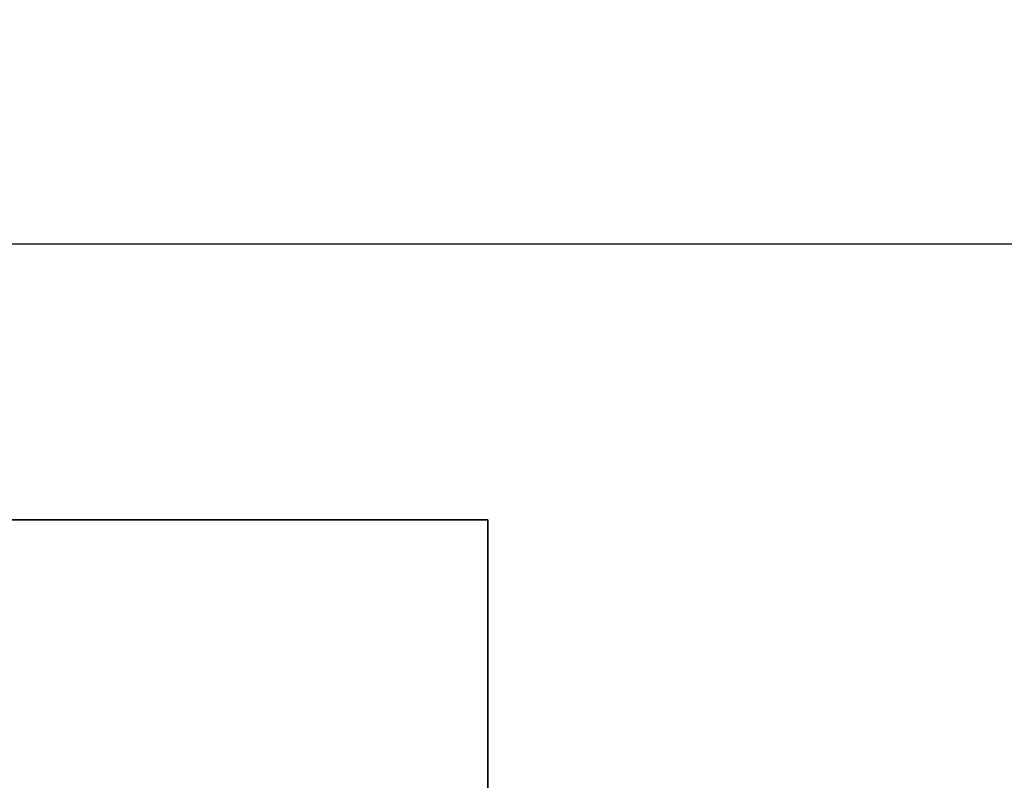
# Model space of a CAD drawing. Units: millimetres. Extents: x -215 to 451, y -3 to 282.
# Drawn here: x -166 to -151, y 231 to 243 of the extents above; entities that cross this region are included whole.
import ezdxf

# ---------------------------------------------------------------- set-up
doc = ezdxf.new("R2010")
doc.units = ezdxf.units.MM
doc.layers.add('DIM-1', color=7, linetype='Continuous', lineweight=25)
doc.styles.add('SLDTEXTSTYLE0', font='TXT', dxfattribs={"width": 0.605})
doc.dimstyles.new('SLDDIMSTYLE0', dxfattribs={"dimtxt": 3.081982, "dimasz": 2.5, "dimexe": 0, "dimexo": 0.0625, "dimgap": 0.770496, "dimtad": 1, "dimdec": 1, "dimlfac": 1.5, "dimrnd": 1e-09, "dimzin": 12, "dimdsep": 46, "dimtxsty": 'SLDTEXTSTYLE0', "dimsah": 1, "dimcen": 0.09, "dimadec": 0, "dimazin": 3, "dimtfac": 1, "dimtdec": 1, "dimtofl": 0, "dimtmove": 0, "dimatfit": 3, "dimfxl": 0, "dimfrac": 2, "dimtolj": 1, "dimtzin": 12, "dimarcsym": 0})
doc.dimstyles.new('SLDDIMSTYLE2', dxfattribs={"dimtxt": 3.081982, "dimasz": 2.5, "dimexe": 0, "dimexo": 0.0625, "dimgap": 0.770496, "dimtad": 1, "dimdec": 1, "dimlfac": 1.5, "dimrnd": 1e-09, "dimzin": 4, "dimdsep": 46, "dimtxsty": 'SLDTEXTSTYLE0', "dimsah": 1, "dimcen": 0.09, "dimadec": 0, "dimazin": 1, "dimtfac": 1, "dimtdec": 1, "dimtmove": 0, "dimatfit": 0, "dimfxl": 0, "dimfrac": 2, "dimtolj": 1, "dimtzin": 12, "dimarcsym": 0})

# ---------------------------------------------------------------- blocks, each defined once
blk = doc.blocks.new('_D_7')
at = {"layer": 'DIM-1'}
for p, q in [((-150.853, 239.561), (-205.006, 239.561)), ((-204.756, 136.961), (-204.756, 239.561)), ((-210.195, 195.838), (-210.195, 196.897)), ((-210.195, 196.897), (-205.461, 196.897)), ((-205.461, 196.897), (-205.461, 195.838)), ((-210.195, 182.574), (-210.195, 181.516)), ((-205.461, 181.516), (-205.461, 182.574)), ((-210.195, 181.516), (-205.461, 181.516)), ((-150.853, 136.961), (-205.006, 136.961))]:
    blk.add_line(p, q, dxfattribs=at)
for points in [[(-204.756, 239.561), (-205.14, 237.061), (-204.371, 237.061)], [(-204.756, 136.961), (-204.371, 139.461), (-205.14, 139.461)]]:
    blk.add_solid(points, dxfattribs=at)
at = {"layer": 'DIM-1', "char_height": 3.175, "attachment_point": 1, "rotation": 90, "style": 'SLDTEXTSTYLE0'}
for s, insert in [('153.9mm', (-214.993, 180.387)), ('6 1/16"', (-209.554, 182.574))]:
    blk.add_mtext(s, dxfattribs=dict(at, insert=insert))
blk = doc.blocks.new('_D_11')
at = {"layer": 'DIM-1'}
for p, q in [((-190.18, 239.561), (-190.18, 243.061)), ((-150.853, 239.561), (-190.43, 239.561)), ((-190.18, 239.561), (-190.18, 226.927)), ((-195.619, 235.662), (-195.619, 236.72)), ((-195.619, 236.72), (-190.886, 236.72)), ((-190.886, 236.72), (-190.886, 235.662)), ((-195.619, 228.277), (-195.619, 227.219)), ((-190.886, 227.219), (-190.886, 228.277)), ((-195.619, 227.219), (-190.886, 227.219)), ((-176.103, 226.927), (-190.43, 226.927)), ((-190.18, 226.927), (-190.18, 223.427))]:
    blk.add_line(p, q, dxfattribs=at)
for points in [[(-190.18, 239.561), (-189.796, 242.061), (-190.565, 242.061)], [(-190.18, 226.927), (-190.565, 224.427), (-189.796, 224.427)]]:
    blk.add_solid(points, dxfattribs=at)
at = {"layer": 'DIM-1', "char_height": 3.175, "attachment_point": 1, "rotation": 90, "style": 'SLDTEXTSTYLE0'}
for s, insert in [('19.0mm', (-200.417, 224.326)), ('3/4"', (-194.979, 228.277))]:
    blk.add_mtext(s, dxfattribs=dict(at, insert=insert))

msp = doc.modelspace()

# ---------------------------------------------------------------- linework, layer by layer
at = {"color": 7, "linetype": 'Continuous', "lineweight": 35}
for p, q in [((-159.069417, 235.260467), (-169.402751, 235.260467)), ((-159.069417, 234.396339), (-159.069417, 235.260467)), ((-159.069417, 218.5938), (-159.069417, 234.396339))]:
    msp.add_line(p, q, dxfattribs=at)

# ---------------------------------------------------------------- dimensions: what is measured, and where the dimension line sits
at = {"layer": 'DIM-1'}
for base, p1, p2, dimstyle, picture, middle in [((-190.180423, 226.927133), (-150.602751, 239.56062), (-175.853209, 226.927133), 'SLDDIMSTYLE2', '_D_11', (-190.180423, 231.969541)), ((-204.755857, 239.56062), (-150.602751, 136.96062), (-150.602751, 239.56062), 'SLDDIMSTYLE0', '_D_7', (-204.755857, 189.206136))]:
    dim = msp.add_linear_dim(base=base, p1=p1, p2=p2, angle=90, dimstyle=dimstyle, dxfattribs=at)
    dim.commit()
    dim.dimension.update_dxf_attribs({"geometry": picture, "text_midpoint": middle, "dimtype": 160})

doc.saveas('drawing.dxf')
